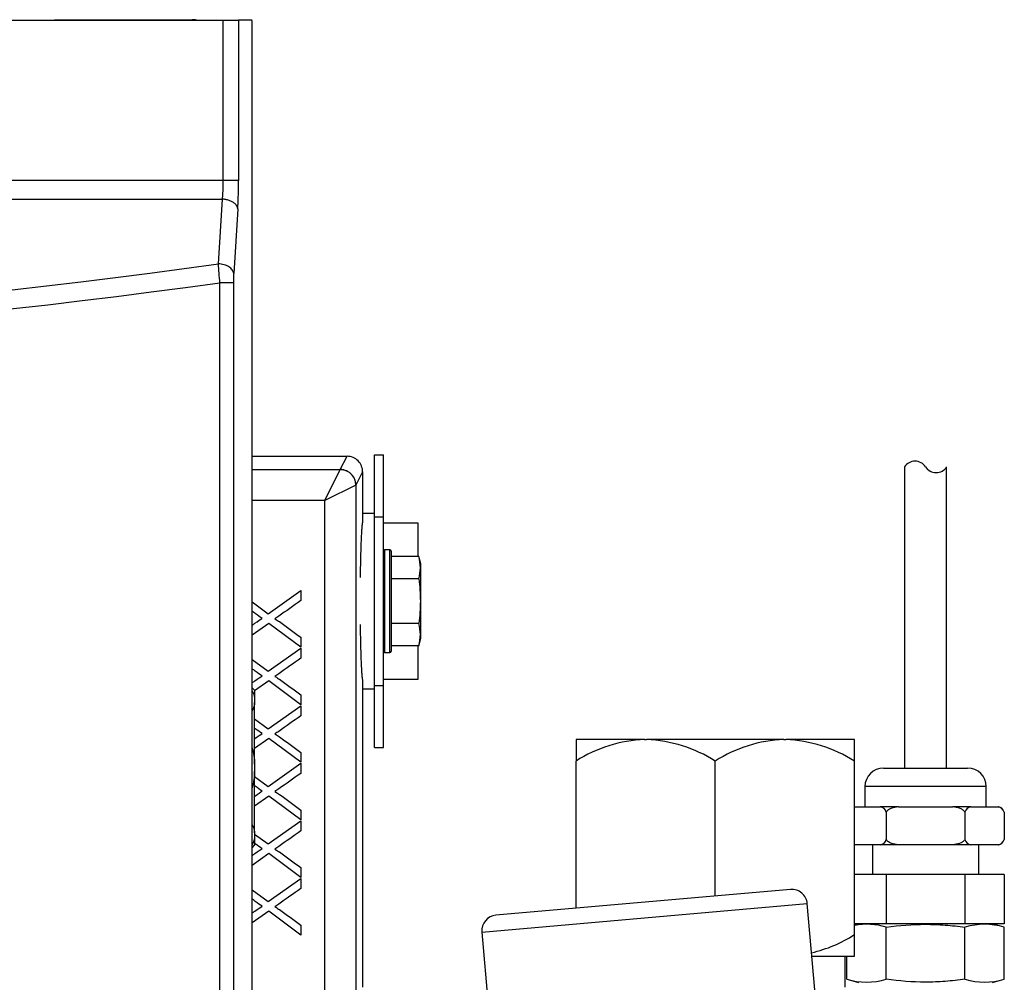
# Model space of a CAD drawing. Extents: x -26.7 to 72, y -24.8 to 36.3.
# Drawn here: x -0.7 to 3.3, y 29.9 to 33.7 of the extents above; entities that cross this region are included whole.
import ezdxf

# ---------------------------------------------------------------- set-up
doc = ezdxf.new("R2010")
doc.units = 0
doc.header["$MEASUREMENT"] = 0
for name, color, linetype in [('BLT2002', 7, 'CONTINUOUS'), ('BLT7041', 7, 'CONTINUOUS'), ('DEFAULT', 7, 'CONTINUOUS'), ('HLC2910_GASKET', 7, 'CONTINUOUS'), ('JKD6636', 7, 'CONTINUOUS'), ('JKD6981', 7, 'CONTINUOUS'), ('MSC2210', 7, 'CONTINUOUS'), ('MSC2466', 7, 'CONTINUOUS'), ('RLV2011', 7, 'CONTINUOUS'), ('TST2050', 7, 'CONTINUOUS'), ('WTR4001', 7, 'CONTINUOUS')]:
    doc.layers.add(name, color=color, linetype=linetype)

# ---------------------------------------------------------------- blocks, each defined once
blk = doc.blocks.new('SE1')
at = {"layer": 'BLT2002', "color": 7, "linetype": 'CONTINUOUS'}
for p, q in [((0.2475, 31.0325), (0.2375, 31.0425)), ((0.2475, 31.0325), (0.2475, 30.9976)), ((0.2475, 30.9976), (0.2475, 30.9829)), ((0.2475, 30.7343), (0.2475, 30.9829)), ((0.2475, 30.7343), (0.2475, 30.705)), ((0.2475, 30.4563), (0.2475, 30.705)), ((0.2475, 30.4563), (0.2475, 30.4417)), ((0.2475, 30.4417), (0.2475, 30.4068)), ((0.2375, 30.3968), (0.2475, 30.4068))]:
    blk.add_line(p, q, dxfattribs=at)
for points in [[(0.2375, 31.0307), (0.2394, 31.027), (0.241, 31.0232), (0.2451, 31.0122), (0.2468, 31.0049), (0.2475, 30.9976)], [(0.2375, 30.4895), (0.2394, 30.4857), (0.241, 30.4819), (0.2451, 30.4709), (0.2468, 30.4636), (0.2475, 30.4563)]]:
    blk.add_open_spline(points, degree=3, knots=[0.6157955, 0.6157955, 0.6157955, 0.6157955, 0.75, 0.75, 1, 1, 1, 1], dxfattribs=at)
for points in [[(0.2475, 30.9829), (0.2464, 30.9716), (0.2429, 30.9606), (0.2375, 30.9498)], [(0.2375, 30.8006), (0.2429, 30.7789), (0.2464, 30.7568), (0.2475, 30.7343)], [(0.2475, 30.705), (0.2464, 30.6824), (0.2429, 30.6603), (0.2375, 30.6387)], [(0.2475, 30.4417), (0.2464, 30.4304), (0.2429, 30.4193), (0.2375, 30.4085)]]:
    blk.add_open_spline(points, degree=3, dxfattribs=at)
at = {"layer": 'BLT7041', "color": 7, "linetype": 'CONTINUOUS'}
for p, q in [((0.7727, 31.5996), (0.7727, 31.1856)), ((0.7937, 31.5996), (0.7727, 31.5996)), ((0.7937, 31.1856), (0.7937, 31.5996)), ((0.7987, 31.5946), (0.7987, 31.1906)), ((0.9106, 31.5728), (0.7987, 31.5728)), ((0.9187, 31.5428), (0.9106, 31.5728)), ((0.9187, 31.2425), (0.9187, 31.5428)), ((0.9106, 31.4827), (0.7987, 31.4827)), ((0.9106, 31.3026), (0.7987, 31.3026)), ((0.9106, 31.2125), (0.9187, 31.2425)), ((0.9106, 31.2125), (0.7987, 31.2125)), ((0.7727, 31.1856), (0.7937, 31.1856))]:
    blk.add_line(p, q, dxfattribs=at)
for centre, radius, start, end in [((0.7727, 31.5946), 0.005, 90, 180), ((0.7937, 31.5946), 0.005, 0, 90), ((0.7571, 31.5277), 0.16, 343.6571, 16.3429), ((0.7571, 31.2575), 0.16, 343.6571, 16.3429), ((0.7727, 31.1906), 0.005, 180, 270), ((0.7937, 31.1906), 0.005, 270, 360)]:
    blk.add_arc(centre, radius, start, end, dxfattribs=at)
blk.add_open_spline([(0.9106, 31.4827), (0.9147, 31.4528), (0.9171, 31.4228), (0.9171, 31.3778), (0.9165, 31.3627), (0.9143, 31.3326), (0.9127, 31.3176), (0.9106, 31.3026)], degree=3, knots=[0, 0, 0, 0, 0.5, 0.5, 0.75, 0.75, 1, 1, 1, 1], dxfattribs=at)
at = {"layer": 'HLC2910_GASKET', "color": 7, "linetype": 'CONTINUOUS'}
for p, q in [((0.7317, 31.747), (0.684, 31.747)), ((0.9088, 31.7076), (0.7677, 31.7076)), ((0.9088, 31.5728), (0.9088, 31.7076)), ((0.9088, 31.0777), (0.9088, 31.2125)), ((0.7677, 31.0777), (0.9088, 31.0777)), ((0.684, 31.0383), (0.7317, 31.0383))]:
    blk.add_line(p, q, dxfattribs=at)
at = {"layer": 'JKD6636', "color": 7, "linetype": 'CONTINUOUS'}
for p, q in [((0.7317, 31.7336), (0.7317, 31.9836)), ((0.7317, 31.9836), (0.7677, 31.9836)), ((0.7677, 31.7336), (0.7677, 31.9836)), ((0.7317, 31.0516), (0.7317, 31.7336)), ((0.7317, 31.7336), (0.7677, 31.7336)), ((0.7677, 31.0516), (0.7677, 31.7336)), ((0.7317, 30.8016), (0.7317, 31.0516)), ((0.7317, 31.0516), (0.7677, 31.0516)), ((0.7677, 30.8016), (0.7677, 31.0516)), ((0.7317, 30.8016), (0.7677, 30.8016))]:
    blk.add_line(p, q, dxfattribs=at)
at = {"layer": 'JKD6981', "color": 7, "linetype": 'CONTINUOUS'}
for q in [(-0.5615, 33.7391), (-0.0045, 33.7411)]:
    blk.add_line((-0.5615, 33.7411), q, dxfattribs=at)
blk.add_arc((-0.0045, 33.6731), 0.068, 76.0694, 90, dxfattribs=at)
at = {"layer": 'MSC2210', "color": 7, "linetype": 'CONTINUOUS'}
for p, q in [((-1.2115, 33.7391), (0.1206, 33.7391)), ((0.1206, 33.0916), (0.1206, 33.7391)), ((0.1206, 33.7391), (0.1824, 33.7391)), ((0.2363, 33.7391), (0.1824, 33.7391)), ((0.1824, 33.7391), (0.1824, 33.0916)), ((0.2375, 16.2757), (0.2375, 33.7241)), ((0.1206, 33.0916), (-8.8386, 33.0915)), ((-8.8356, 33.0161), (0.1174, 33.0161)), ((0.1009, 32.7552), (0.1174, 33.0161)), ((0.1792, 32.9771), (0.1627, 32.7161)), ((0.1067, 16.43), (0.1067, 32.6786)), ((0.1616, 32.6786), (0.1067, 32.6786)), ((0.1616, 32.6786), (0.1616, 16.43))]:
    blk.add_line(p, q, dxfattribs=at)
for centre, radius, start, end in [((-4.3575, 64.7994), 32.3529, 262.07188, 277.92088), ((-5.1795, 32.3119), 5.299, 3.9684, 4.7987), ((0.7793, 32.6801), 0.6177, 176.6553, 180.1403), ((-4.3575, 64.9049), 32.534, 262.10573, 277.88693)]:
    blk.add_arc(centre, radius, start, end, dxfattribs=at)
for points, weights in [([(0.2375, 33.7241), (0.2375, 33.7391), (0.2363, 33.7391)], [1, 0.707106781186, 1]), ([(0.1174, 33.0161), (0.1206, 33.0491), (0.1206, 33.0916)], [1, 0.9426301538, 1]), ([(0.1792, 32.9771), (0.1824, 33.0272), (0.1824, 33.0916)], [1, 0.942630153801, 1]), ([(0.1792, 32.9771), (0.1757, 33.0139), (0.1174, 33.0161)], [1, 0.728245131041, 1])]:
    blk.add_rational_spline(points, weights, degree=2, dxfattribs=at)
for points in [[(0.1824, 33.0916), (0.1818, 33.0916), (0.1798, 33.0916), (0.173, 33.0916), (0.1684, 33.0916), (0.157, 33.0916), (0.1504, 33.0916), (0.136, 33.0916), (0.1283, 33.0916), (0.1206, 33.0916)], [(0.1627, 32.7161), (0.1622, 32.7211), (0.1603, 32.726), (0.1536, 32.7351), (0.149, 32.7393), (0.1376, 32.7465), (0.1309, 32.7494), (0.1165, 32.7536), (0.1087, 32.7549), (0.1009, 32.7552)]]:
    blk.add_open_spline(points, degree=3, knots=[0, 0, 0, 0, 0.25, 0.25, 0.5, 0.5, 0.75, 0.75, 1, 1, 1, 1], dxfattribs=at)
at = {"layer": 'MSC2466', "color": 7, "linetype": 'CONTINUOUS'}
for p, q in [((1.8237, 30.8336), (1.5465, 30.8336)), ((1.5465, 30.8336), (1.5465, 30.7466)), ((1.8237, 30.8336), (1.8317, 30.8336)), ((2.3862, 30.8336), (1.8317, 30.8336)), ((2.3862, 30.8336), (2.3942, 30.8336)), ((2.6715, 30.8336), (2.3942, 30.8336)), ((2.6715, 30.7466), (2.6715, 30.8336)), ((1.5465, 30.1522), (1.5465, 30.7466)), ((2.109, 30.2014), (2.109, 30.7466)), ((2.6715, 30.0456), (2.6715, 30.7466)), ((2.6715, 29.9586), (2.6715, 30.0456)), ((2.4993, 29.9586), (2.6715, 29.9586)), ((2.634, 29.8336), (2.634, 29.9586))]:
    blk.add_line(p, q, dxfattribs=at)
for centre, radius, start, end in [((1.8445, 30.2823), 0.5518, 92.1562, 122.6883), ((1.8073, 30.2704), 0.5637, 57.6433, 87.5122), ((2.407, 30.2823), 0.5518, 92.1562, 122.6883), ((2.3698, 30.2704), 0.5637, 57.6433, 87.5122), ((2.3735, 30.51), 0.5518, 283.0524, 302.6883)]:
    blk.add_arc(centre, radius, start, end, dxfattribs=at)
at = {"layer": 'RLV2011', "color": 7, "linetype": 'CONTINUOUS'}
for p, q in [((2.413, 30.228), (1.2226, 30.1238)), ((1.1658, 30.0561), (2.4807, 30.1712)), ((2.5537, 29.3371), (2.4807, 30.1712)), ((1.1658, 30.0561), (1.2387, 29.2221))]:
    blk.add_line(p, q, dxfattribs=at)
for centre, start, end in [((2.4185, 30.1657), 5, 95), ((1.228, 30.0616), 95, 185)]:
    blk.add_arc(centre, 0.0625, start, end, dxfattribs=at)
at = {"layer": 'TST2050', "color": 7, "linetype": 'CONTINUOUS'}
for p, q in [((2.874, 31.9346), (2.874, 30.7185)), ((3.044, 30.7185), (3.044, 31.9346)), ((2.789, 30.7185), (3.129, 30.7185)), ((3.204, 30.6435), (2.714, 30.6435)), ((2.714, 30.6435), (2.714, 30.5615)), ((3.204, 30.5615), (3.204, 30.6435)), ((2.6715, 30.5615), (2.7759, 30.5615)), ((2.8489, 30.5615), (2.7759, 30.5615)), ((2.8489, 30.5615), (3.0691, 30.5615)), ((3.1421, 30.5615), (3.0691, 30.5615)), ((3.1421, 30.5615), (3.2522, 30.5615)), ((3.2522, 30.5615), (3.2552, 30.5615)), ((2.8002, 30.5402), (2.8002, 30.4299)), ((3.1177, 30.5402), (3.1177, 30.4299)), ((3.2765, 30.5402), (3.2765, 30.4299)), ((2.7759, 30.4086), (2.6715, 30.4086)), ((2.744, 30.4086), (2.744, 30.2886)), ((2.8489, 30.4086), (2.7759, 30.4086)), ((3.0691, 30.4086), (2.8489, 30.4086)), ((3.1421, 30.4086), (3.0691, 30.4086)), ((3.2522, 30.4086), (3.1421, 30.4086)), ((3.174, 30.2886), (3.174, 30.4086)), ((3.2552, 30.4086), (3.2522, 30.4086)), ((2.8002, 30.2886), (2.6715, 30.2886)), ((2.8002, 30.2886), (2.8002, 30.0886)), ((3.1177, 30.2886), (2.8002, 30.2886)), ((3.1177, 30.2886), (3.1177, 30.0886)), ((3.2765, 30.2886), (3.1177, 30.2886)), ((3.2765, 30.2886), (3.2765, 30.0886)), ((2.8002, 30.0886), (2.6715, 30.0886)), ((2.6883, 30.0886), (2.6715, 30.0841)), ((3.1177, 30.0886), (2.8002, 30.0886)), ((3.2765, 30.0886), (3.1177, 30.0886)), ((3.2772, 30.0758), (3.2296, 30.0886)), ((2.7999, 29.8651), (2.7999, 30.0758)), ((3.1181, 29.8651), (3.1181, 30.0758)), ((3.2772, 29.8651), (3.2772, 30.0758)), ((2.6407, 29.8651), (2.6407, 29.9586)), ((2.6407, 29.8651), (2.6883, 29.8523)), ((3.2296, 29.8523), (3.2772, 29.8651))]:
    blk.add_line(p, q, dxfattribs=at)
for centre, radius, start, end in [((2.9165, 31.9069), 0.0508, 33.1526, 146.8474), ((3.0015, 31.9624), 0.0508, 213.1526, 326.8474), ((2.789, 30.6435), 0.075, 90, 180), ((3.129, 30.6435), 0.075, 0, 90), ((2.7718, 30.5323), 0.0294, 15.4206, 82.1325), ((3.1461, 30.5323), 0.0294, 97.8683, 164.5787), ((3.2481, 30.5323), 0.0294, 15.4206, 82.1325), ((3.2475, 30.5325), 0.03, 26.127, 75.1649), ((3.2475, 30.5325), 0.03, 14.846, 15.3443), ((2.7718, 30.4377), 0.0294, 277.8675, 344.5794), ((3.1461, 30.4377), 0.0294, 195.4213, 262.1317), ((3.2481, 30.4377), 0.0294, 277.8675, 344.5794), ((3.2475, 30.4376), 0.03, 284.8351, 332.4883), ((3.2475, 30.4376), 0.03, 340.7553, 345.1643), ((2.7203, 29.8045), 0.2827, 73.6571, 99.9552), ((3.1976, 29.8045), 0.2827, 73.6571, 106.3429), ((2.7203, 30.1364), 0.2827, 253.6571, 286.3429), ((3.1976, 30.1364), 0.2827, 253.6571, 286.3429)]:
    blk.add_arc(centre, radius, start, end, dxfattribs=at)
for points, knots in [([(2.8489, 30.5615), (2.8398, 30.5606), (2.8307, 30.5591), (2.8177, 30.5545), (2.8135, 30.5525), (2.8059, 30.5475), (2.8024, 30.5442), (2.8002, 30.5402)], [0, 0, 0, 0, 0.5, 0.5, 0.75, 0.75, 1, 1, 1, 1]), ([(3.1177, 30.5402), (3.1156, 30.5443), (3.112, 30.5475), (3.1044, 30.5525), (3.1002, 30.5545), (3.0872, 30.559), (3.0782, 30.5606), (3.0691, 30.5615)], [0, 0, 0, 0, 0.25, 0.25, 0.5, 0.5, 1, 1, 1, 1]), ([(2.8489, 30.4086), (2.8398, 30.4095), (2.8307, 30.411), (2.8177, 30.4156), (2.8135, 30.4175), (2.8059, 30.4226), (2.8024, 30.4258), (2.8002, 30.4299)], [0, 0, 0, 0, 0.5, 0.5, 0.75, 0.75, 1, 1, 1, 1]), ([(3.1177, 30.4299), (3.1156, 30.4258), (3.112, 30.4226), (3.1044, 30.4175), (3.1002, 30.4156), (3.0872, 30.411), (3.0782, 30.4095), (3.0691, 30.4086)], [0, 0, 0, 0, 0.25, 0.25, 0.5, 0.5, 1, 1, 1, 1]), ([(2.7999, 30.0758), (2.8527, 30.0829), (2.9056, 30.0872), (2.9852, 30.0872), (3.0118, 30.0862), (3.0649, 30.0823), (3.0916, 30.0794), (3.1181, 30.0758)], [0, 0, 0, 0, 0.5, 0.5, 0.75, 0.75, 1, 1, 1, 1]), ([(3.1181, 29.8651), (3.0916, 29.8615), (3.0649, 29.8586), (3.0118, 29.8547), (2.9852, 29.8537), (2.9056, 29.8537), (2.8527, 29.858), (2.7999, 29.8651)], [0, 0, 0, 0, 0.25, 0.25, 0.5, 0.5, 1, 1, 1, 1])]:
    blk.add_open_spline(points, degree=3, knots=knots, dxfattribs=at)
at = {"layer": 'WTR4001', "color": 7, "linetype": 'CONTINUOUS'}
for p, q in [((0.2375, 31.9776), (0.6211, 31.9776)), ((0.5935, 31.924), (0.6211, 31.9776)), ((0.2375, 31.9239), (0.5934, 31.9239)), ((0.5315, 31.7992), (0.5934, 31.9239)), ((0.684, 31.9146), (0.6565, 31.8612)), ((0.684, 31.9146), (0.684, 31.7121)), ((0.6563, 31.861), (0.5315, 31.7992)), ((0.6565, 31.8612), (0.6565, 29.7802)), ((0.5315, 31.7992), (0.2375, 31.7992)), ((0.5315, 29.5302), (0.5315, 31.7992)), ((0.3027, 31.3419), (0.434, 31.4352)), ((0.434, 31.4352), (0.434, 31.3945)), ((0.2375, 31.3894), (0.3027, 31.3419)), ((0.3044, 31.3028), (0.2375, 31.2555)), ((0.434, 31.2068), (0.3044, 31.3028)), ((0.434, 31.2465), (0.434, 31.2068)), ((0.3027, 31.1093), (0.434, 31.2027)), ((0.434, 31.2027), (0.434, 31.162)), ((0.2375, 31.1568), (0.3027, 31.1093)), ((0.3044, 31.0703), (0.2475, 31.03)), ((0.434, 30.9743), (0.3044, 31.0703)), ((0.684, 31.0732), (0.684, 29.8336)), ((0.434, 31.014), (0.434, 30.9743)), ((0.3027, 30.8768), (0.434, 30.9701)), ((0.434, 30.9701), (0.434, 30.9294)), ((0.2475, 30.917), (0.3027, 30.8768)), ((0.3044, 30.8377), (0.2475, 30.7975)), ((0.434, 30.7417), (0.3044, 30.8377)), ((0.434, 30.7814), (0.434, 30.7417)), ((0.3027, 30.6442), (0.434, 30.7376)), ((0.434, 30.7376), (0.434, 30.6969)), ((0.2475, 30.6844), (0.3027, 30.6442)), ((0.3044, 30.6052), (0.2475, 30.5649)), ((0.434, 30.5092), (0.3044, 30.6052)), ((0.434, 30.5489), (0.434, 30.5092)), ((0.3027, 30.4117), (0.434, 30.505)), ((0.434, 30.505), (0.434, 30.4643)), ((0.2475, 30.4518), (0.3027, 30.4117)), ((0.3044, 30.3726), (0.2375, 30.3253)), ((0.434, 30.2766), (0.3044, 30.3726)), ((0.434, 30.3163), (0.434, 30.2766)), ((0.3027, 30.1791), (0.434, 30.2725)), ((0.434, 30.2725), (0.434, 30.2318)), ((0.2375, 30.2266), (0.3027, 30.1791)), ((0.3044, 30.1401), (0.2375, 30.0927)), ((0.434, 30.044), (0.3044, 30.1401)), ((0.434, 30.0837), (0.434, 30.044))]:
    blk.add_line(p, q, dxfattribs=at)
blk.add_arc((0.621, 31.9147), 0.0629, 359.9262, 89.9771, dxfattribs=at)
for points in [[(0.5934, 31.9239), (0.5935, 31.924), (0.5935, 31.924)], [(0.6565, 31.8612), (0.6564, 31.8611), (0.6563, 31.861)]]:
    blk.add_open_spline(points, degree=2, dxfattribs=at)
for points, weights in [([(0.6563, 31.861), (0.656, 31.9236), (0.5934, 31.9239)], [1, 0.708727873638, 1]), ([(0.6565, 31.8612), (0.6563, 31.9239), (0.5935, 31.924)], [1, 0.707942274216, 1]), ([(0.684, 31.7121), (0.6763, 31.6989), (0.674, 31.4876)], [1, 0.822511214529, 1]), ([(0.674, 31.2976), (0.6763, 31.0863), (0.684, 31.0732)], [1, 0.822511214529, 1])]:
    blk.add_rational_spline(points, weights, degree=2, dxfattribs=at)
for points, knots in [([(0.434, 31.3945), (0.4043, 31.3736), (0.3747, 31.3527), (0.3451, 31.3318), (0.34, 31.3282), (0.335, 31.3246), (0.3296, 31.3213)], [0, 0, 0, 0, 0.853604, 0.853604, 0.853604, 1, 1, 1, 1]), ([(0.2783, 31.3228), (0.2695, 31.3283), (0.2602, 31.3349), (0.2502, 31.3424), (0.246, 31.3456), (0.2417, 31.3488), (0.2375, 31.352)], [0, 0, 0, 0, 0.2925474, 0.2925474, 0.2925474, 0.428967, 0.428967, 0.428967, 0.428967]), ([(0.2375, 31.2954), (0.2411, 31.2979), (0.2447, 31.3005), (0.2482, 31.303), (0.2616, 31.3125), (0.2715, 31.3191), (0.2783, 31.3228)], [0.571383, 0.571383, 0.571383, 0.571383, 0.686575, 0.686575, 0.686575, 1, 1, 1, 1]), ([(0.3296, 31.3213), (0.338, 31.316), (0.3439, 31.312), (0.3473, 31.3097), (0.3765, 31.2892), (0.4051, 31.2676), (0.434, 31.2465)], [0, 0, 0, 0, 0.164401, 0.164401, 0.164401, 1, 1, 1, 1]), ([(0.434, 31.162), (0.4043, 31.1411), (0.3747, 31.1201), (0.3451, 31.0992), (0.34, 31.0956), (0.335, 31.0921), (0.3296, 31.0887)], [0, 0, 0, 0, 0.853604, 0.853604, 0.853604, 1, 1, 1, 1]), ([(0.2783, 31.0902), (0.2695, 31.0957), (0.2602, 31.1024), (0.2502, 31.1098), (0.246, 31.113), (0.2417, 31.1162), (0.2375, 31.1194)], [0, 0, 0, 0, 0.2925474, 0.2925474, 0.2925474, 0.428967, 0.428967, 0.428967, 0.428967]), ([(0.2375, 31.0628), (0.2411, 31.0653), (0.2447, 31.0679), (0.2482, 31.0705), (0.2616, 31.0799), (0.2715, 31.0866), (0.2783, 31.0902)], [0.571383, 0.571383, 0.571383, 0.571383, 0.686575, 0.686575, 0.686575, 1, 1, 1, 1]), ([(0.3296, 31.0887), (0.338, 31.0834), (0.3439, 31.0794), (0.3473, 31.0771), (0.3765, 31.0566), (0.4051, 31.035), (0.434, 31.014)], [0, 0, 0, 0, 0.164401, 0.164401, 0.164401, 1, 1, 1, 1]), ([(0.434, 30.9294), (0.4043, 30.9085), (0.3747, 30.8876), (0.3451, 30.8666), (0.34, 30.8631), (0.335, 30.8595), (0.3296, 30.8562)], [0, 0, 0, 0, 0.853604, 0.853604, 0.853604, 1, 1, 1, 1]), ([(0.2783, 30.8577), (0.2695, 30.8631), (0.2602, 30.8698), (0.2502, 30.8773), (0.2493, 30.878), (0.2484, 30.8787), (0.2475, 30.8794)], [0, 0, 0, 0, 0.2925474, 0.2925474, 0.2925474, 0.3221861, 0.3221861, 0.3221861, 0.3221861]), ([(0.2475, 30.8373), (0.2477, 30.8375), (0.248, 30.8377), (0.2482, 30.8379), (0.2616, 30.8474), (0.2715, 30.854), (0.2783, 30.8577)], [0.6782151, 0.6782151, 0.6782151, 0.6782151, 0.686575, 0.686575, 0.686575, 1, 1, 1, 1]), ([(0.3296, 30.8562), (0.338, 30.8509), (0.3439, 30.8469), (0.3473, 30.8445), (0.3765, 30.824), (0.4051, 30.8025), (0.434, 30.7814)], [0, 0, 0, 0, 0.164401, 0.164401, 0.164401, 1, 1, 1, 1]), ([(0.434, 30.6969), (0.4043, 30.6759), (0.3747, 30.655), (0.3451, 30.6341), (0.34, 30.6305), (0.335, 30.6269), (0.3296, 30.6236)], [0, 0, 0, 0, 0.853604, 0.853604, 0.853604, 1, 1, 1, 1]), ([(0.2783, 30.6251), (0.2695, 30.6306), (0.2602, 30.6372), (0.2502, 30.6447), (0.2493, 30.6454), (0.2484, 30.6461), (0.2475, 30.6468)], [0, 0, 0, 0, 0.2925474, 0.2925474, 0.2925474, 0.3221861, 0.3221861, 0.3221861, 0.3221861]), ([(0.2475, 30.6048), (0.2477, 30.605), (0.248, 30.6052), (0.2482, 30.6053), (0.2616, 30.6148), (0.2715, 30.6215), (0.2783, 30.6251)], [0.6782151, 0.6782151, 0.6782151, 0.6782151, 0.686575, 0.686575, 0.686575, 1, 1, 1, 1]), ([(0.3296, 30.6236), (0.338, 30.6183), (0.3439, 30.6143), (0.3473, 30.612), (0.3765, 30.5915), (0.4051, 30.5699), (0.434, 30.5489)], [0, 0, 0, 0, 0.164401, 0.164401, 0.164401, 1, 1, 1, 1]), ([(0.434, 30.4643), (0.4043, 30.4434), (0.3747, 30.4225), (0.3451, 30.4015), (0.34, 30.398), (0.335, 30.3944), (0.3296, 30.3911)], [0, 0, 0, 0, 0.853604, 0.853604, 0.853604, 1, 1, 1, 1]), ([(0.2783, 30.3926), (0.2695, 30.398), (0.2602, 30.4047), (0.2502, 30.4122), (0.2493, 30.4128), (0.2484, 30.4135), (0.2475, 30.4142)], [0, 0, 0, 0, 0.2925474, 0.2925474, 0.2925474, 0.3221861, 0.3221861, 0.3221861, 0.3221861]), ([(0.2375, 30.3651), (0.2411, 30.3677), (0.2447, 30.3702), (0.2482, 30.3728), (0.2616, 30.3822), (0.2715, 30.3889), (0.2783, 30.3926)], [0.571383, 0.571383, 0.571383, 0.571383, 0.686575, 0.686575, 0.686575, 1, 1, 1, 1]), ([(0.3296, 30.3911), (0.338, 30.3857), (0.3439, 30.3818), (0.3473, 30.3794), (0.3765, 30.3589), (0.4051, 30.3373), (0.434, 30.3163)], [0, 0, 0, 0, 0.164401, 0.164401, 0.164401, 1, 1, 1, 1]), ([(0.434, 30.2318), (0.4043, 30.2108), (0.3747, 30.1899), (0.3451, 30.169), (0.34, 30.1654), (0.335, 30.1618), (0.3296, 30.1585)], [0, 0, 0, 0, 0.853604, 0.853604, 0.853604, 1, 1, 1, 1]), ([(0.2783, 30.16), (0.2695, 30.1655), (0.2602, 30.1721), (0.2502, 30.1796), (0.246, 30.1828), (0.2417, 30.186), (0.2375, 30.1892)], [0, 0, 0, 0, 0.2925474, 0.2925474, 0.2925474, 0.428967, 0.428967, 0.428967, 0.428967]), ([(0.2375, 30.1326), (0.2411, 30.1351), (0.2447, 30.1377), (0.2482, 30.1402), (0.2616, 30.1497), (0.2715, 30.1563), (0.2783, 30.16)], [0.571383, 0.571383, 0.571383, 0.571383, 0.686575, 0.686575, 0.686575, 1, 1, 1, 1]), ([(0.3296, 30.1585), (0.338, 30.1532), (0.3439, 30.1492), (0.3473, 30.1469), (0.3765, 30.1264), (0.4051, 30.1048), (0.434, 30.0837)], [0, 0, 0, 0, 0.164401, 0.164401, 0.164401, 1, 1, 1, 1])]:
    blk.add_open_spline(points, degree=3, knots=knots, dxfattribs=at)

msp = doc.modelspace()

# ---------------------------------------------------------------- block references
at = {"layer": 'DEFAULT'}
msp.add_blockref('SE1', (0, 0), dxfattribs=at)

doc.saveas('drawing.dxf')
